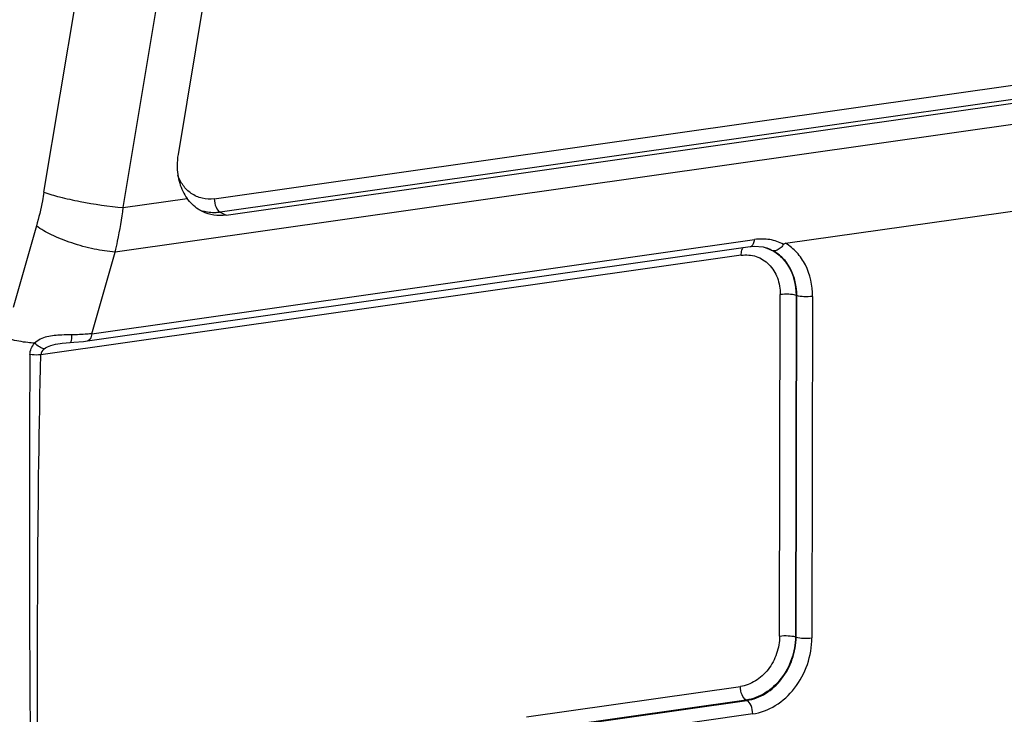
# Model space of a CAD drawing. Units: millimetres. Extents: x 1592 to 2037, y 610 to 925.
# Drawn here: x 1655 to 1683, y 650 to 670 of the extents above; entities that cross this region are included whole.
import ezdxf

# ---------------------------------------------------------------- set-up
doc = ezdxf.new("R2010")
doc.units = ezdxf.units.MM
doc.header["$LTSCALE"] = 65.395
doc.layers.get('0').update_dxf_attribs({"linetype": 'CONTINUOUS', "lineweight": 30})

msp = doc.modelspace()

# ---------------------------------------------------------------- linework, layer by layer
at = {"color": 7, "linetype": 'Continuous'}
for p, q in [((1655.458, 665.363), (1659.366, 688.83)), ((1657.719, 664.926), (1661.627, 688.393)), ((1662.487, 685.694), (1659.279, 666.435)), ((1660.314, 665.176), (1700.691, 670.913)), ((1700.857, 670.527), (1660.48, 664.79)), ((1704.082, 670.277), (1657.487, 663.657)), ((1660.648, 664.711), (1701.025, 670.448)), ((1657.719, 664.926), (1659.539, 665.185)), ((1676.596, 663.906), (1684.395, 665.014)), ((1660.48, 664.79), (1660.648, 664.711)), ((1655.243, 664.405), (1654.579, 662.076)), ((1656.823, 661.33), (1675.711, 664.013)), ((1656.697, 661.128), (1675.585, 663.811)), ((1675.959, 663.802), (1676.012, 663.789)), ((1676.01, 663.79), (1676.012, 663.789)), ((1676.012, 663.789), (1676.238, 663.696)), ((1675.331, 663.566), (1655.372, 660.73)), ((1656.823, 661.33), (1657.487, 663.657)), ((1676.427, 652.716), (1676.446, 662.445)), ((1676.895, 662.423), (1676.877, 652.694)), ((1676.915, 662.416), (1676.895, 662.423)), ((1676.897, 652.688), (1676.915, 662.416)), ((1677.365, 662.394), (1677.346, 652.665)), ((1656.698, 661.128), (1656.697, 661.128)), ((1676.877, 652.694), (1676.897, 652.688)), ((1669.216, 650.412), (1675.308, 651.278)), ((1675.474, 650.892), (1670.189, 650.141)), ((1670.211, 650.133), (1675.492, 650.883)), ((1675.492, 650.883), (1675.474, 650.892)), ((1675.659, 650.497), (1670.873, 649.817))]:
    msp.add_line(p, q, dxfattribs=at)
for points in [[(1675.586, 663.811), (1675.701, 663.822), (1675.959, 663.802)], [(1655.918, 661.054), (1655.98, 661.062), (1656.203, 661.079)], [(1656.203, 661.079), (1656.31, 661.087), (1656.583, 661.113), (1656.697, 661.128)]]:
    msp.add_lwpolyline(points, dxfattribs=at)
msp.add_arc((1661.173, 666.118), 1.92, 170.5087, 179.8388, dxfattribs=at)
for points, knots in [([(1659.253, 666.123), (1659.253, 665.953), (1659.298, 665.62), (1659.444, 665.315), (1659.539, 665.185)], [0, 0, 0, 0, 0.514817, 1, 1, 1, 1]), ([(1659.657, 665.328), (1659.569, 665.389), (1659.41, 665.547), (1659.308, 665.746), (1659.271, 665.852)], [0, 0, 0, 0, 0.487523, 1, 1, 1, 1]), ([(1655.458, 665.363), (1655.444, 665.281), (1655.386, 664.959), (1655.31, 664.64), (1655.243, 664.405)], [0, 0, 0, 0, 0.253034, 1, 1, 1, 1]), ([(1655.458, 665.363), (1655.603, 665.309), (1655.944, 665.213), (1656.696, 665.049), (1657.305, 664.959), (1657.719, 664.926)], [0, 0, 0, 0, 0.200812, 0.460371, 1, 1, 1, 1]), ([(1659.98, 664.808), (1659.937, 664.829), (1659.768, 664.925), (1659.625, 665.066), (1659.539, 665.185)], [0, 0, 0, 0, 0.244679, 1, 1, 1, 1]), ([(1660.314, 665.176), (1660.2, 665.16), (1659.965, 665.168), (1659.751, 665.263), (1659.657, 665.328)], [0, 0, 0, 0, 0.503819, 1, 1, 1, 1]), ([(1660.314, 665.176), (1660.314, 665.094), (1660.339, 664.952), (1660.424, 664.817), (1660.48, 664.79)], [0, 0, 0, 0, 0.568064, 1, 1, 1, 1]), ([(1657.487, 663.657), (1657.512, 663.76), (1657.608, 664.18), (1657.679, 664.605), (1657.719, 664.926)], [0, 0, 0, 0, 0.246195, 1, 1, 1, 1]), ([(1660.648, 664.711), (1660.534, 664.695), (1660.303, 664.693), (1660.081, 664.76), (1659.98, 664.808)], [0, 0, 0, 0, 0.508074, 1, 1, 1, 1]), ([(1660.48, 664.79), (1660.438, 664.784), (1660.273, 664.769), (1660.104, 664.789), (1659.985, 664.824)], [0, 0, 0, 0, 0.254265, 1, 1, 1, 1]), ([(1657.487, 663.657), (1657.287, 663.67), (1656.869, 663.735), (1656.26, 663.9), (1655.705, 664.119), (1655.375, 664.303), (1655.243, 664.405)], [0, 0, 0, 0, 0.252168, 0.528942, 0.790476, 1, 1, 1, 1]), ([(1675.586, 663.812), (1675.602, 663.814), (1675.645, 663.834), (1675.692, 663.909), (1675.707, 663.975), (1675.711, 664.013)], [0, 0, 0, 0, 0.191432, 0.543487, 1, 1, 1, 1]), ([(1676.536, 663.876), (1676.416, 663.942), (1676.143, 664.036), (1675.855, 664.033), (1675.711, 664.013)], [0, 0, 0, 0, 0.485214, 1, 1, 1, 1]), ([(1675.331, 663.566), (1675.331, 663.589), (1675.336, 663.665), (1675.357, 663.745), (1675.392, 663.788)], [0, 0, 0, 0, 0.289667, 1, 1, 1, 1]), ([(1676.01, 663.79), (1676.139, 663.75), (1676.39, 663.618), (1676.781, 663.183), (1676.896, 662.724), (1676.895, 662.423)], [0, 0, 0, 0, 0.235316, 0.478273, 1, 1, 1, 1]), ([(1676.536, 663.876), (1676.517, 663.845), (1676.447, 663.752), (1676.318, 663.673), (1676.238, 663.696)], [0, 0, 0, 0, 0.305936, 1, 1, 1, 1]), ([(1676.536, 663.876), (1676.54, 663.881), (1676.556, 663.898), (1676.58, 663.904), (1676.596, 663.906)], [0, 0, 0, 0, 0.270261, 1, 1, 1, 1]), ([(1677.365, 662.394), (1677.365, 662.7), (1677.269, 663.162), (1676.936, 663.652), (1676.715, 663.835), (1676.596, 663.906)], [0, 0, 0, 0, 0.520356, 0.764777, 1, 1, 1, 1]), ([(1675.331, 663.566), (1675.473, 663.586), (1675.769, 663.564), (1676.15, 663.321), (1676.395, 662.923), (1676.446, 662.607), (1676.446, 662.445)], [0, 0, 0, 0, 0.239445, 0.477566, 0.7292, 1, 1, 1, 1]), ([(1676.915, 662.416), (1676.916, 662.678), (1676.831, 663.075), (1676.536, 663.489), (1676.342, 663.639), (1676.238, 663.696)], [0, 0, 0, 0, 0.520712, 0.7649, 1, 1, 1, 1]), ([(1676.895, 662.423), (1676.829, 662.445), (1676.677, 662.46), (1676.526, 662.457), (1676.446, 662.445)], [0, 0, 0, 0, 0.461704, 1, 1, 1, 1]), ([(1677.365, 662.394), (1677.284, 662.383), (1677.133, 662.38), (1676.981, 662.394), (1676.915, 662.416)], [0, 0, 0, 0, 0.538296, 1, 1, 1, 1]), ([(1656.246, 661.299), (1656.152, 661.297), (1655.986, 661.296), (1655.751, 661.281), (1655.544, 661.249), (1655.349, 661.184), (1655.239, 661.102), (1655.192, 661.057)], [0, 0, 0, 0, 0.255607, 0.448219, 0.637806, 0.821238, 1, 1, 1, 1]), ([(1656.246, 661.299), (1656.246, 661.247), (1656.241, 661.175), (1656.227, 661.105), (1656.211, 661.08), (1656.203, 661.079)], [0, 0, 0, 0, 0.683725, 0.897365, 1, 1, 1, 1]), ([(1656.823, 661.33), (1656.778, 661.325), (1656.586, 661.308), (1656.393, 661.301), (1656.246, 661.299)], [0, 0, 0, 0, 0.235664, 1, 1, 1, 1]), ([(1656.823, 661.33), (1656.82, 661.304), (1656.807, 661.226), (1656.752, 661.136), (1656.698, 661.128)], [0, 0, 0, 0, 0.324178, 1, 1, 1, 1]), ([(1655.192, 661.057), (1655.127, 661.062), (1654.892, 661.085), (1654.66, 661.129), (1654.495, 661.17)], [0, 0, 0, 0, 0.277195, 1, 1, 1, 1]), ([(1655.058, 660.734), (1655.059, 660.794), (1655.084, 660.914), (1655.152, 661.014), (1655.192, 661.057)], [0, 0, 0, 0, 0.507799, 1, 1, 1, 1]), ([(1655.462, 660.897), (1655.415, 660.909), (1655.319, 660.955), (1655.234, 661.018), (1655.192, 661.057)], [0, 0, 0, 0, 0.458297, 1, 1, 1, 1]), ([(1655.462, 660.897), (1655.518, 660.944), (1655.67, 661.013), (1655.83, 661.041), (1655.918, 661.054)], [0, 0, 0, 0, 0.454066, 1, 1, 1, 1]), ([(1655.058, 660.734), (1655.05, 659.705), (1655.031, 655.6), (1655.051, 651.495), (1655.077, 648.42)], [0, 0, 0, 0, 0.250703, 1, 1, 1, 1]), ([(1655.372, 660.73), (1655.347, 660.728), (1655.243, 660.72), (1655.138, 660.724), (1655.058, 660.734)], [0, 0, 0, 0, 0.233275, 1, 1, 1, 1]), ([(1655.276, 648.432), (1655.27, 650.48), (1655.271, 654.58), (1655.319, 658.679), (1655.372, 660.73)], [0, 0, 0, 0, 0.499527, 1, 1, 1, 1]), ([(1676.427, 652.716), (1676.427, 652.547), (1676.367, 652.205), (1676.125, 651.754), (1675.762, 651.417), (1675.458, 651.299), (1675.308, 651.278)], [0, 0, 0, 0, 0.259021, 0.518925, 0.768033, 1, 1, 1, 1]), ([(1676.877, 652.694), (1676.876, 652.482), (1676.801, 652.053), (1676.498, 651.488), (1676.043, 651.066), (1675.662, 650.919), (1675.474, 650.892)], [0, 0, 0, 0, 0.259003, 0.518928, 0.768049, 1, 1, 1, 1]), ([(1675.492, 650.883), (1675.681, 650.91), (1676.062, 651.057), (1676.517, 651.48), (1676.821, 652.046), (1676.896, 652.475), (1676.897, 652.688)], [0, 0, 0, 0, 0.231951, 0.481072, 0.740997, 1, 1, 1, 1]), ([(1675.659, 650.497), (1675.885, 650.529), (1676.344, 650.706), (1676.89, 651.214), (1677.255, 651.894), (1677.346, 652.41), (1677.346, 652.665)], [0, 0, 0, 0, 0.231953, 0.481072, 0.740994, 1, 1, 1, 1]), ([(1676.427, 652.716), (1676.507, 652.728), (1676.658, 652.731), (1676.811, 652.716), (1676.877, 652.694)], [0, 0, 0, 0, 0.538296, 1, 1, 1, 1]), ([(1676.897, 652.688), (1676.963, 652.666), (1677.115, 652.651), (1677.266, 652.654), (1677.346, 652.665)], [0, 0, 0, 0, 0.461704, 1, 1, 1, 1]), ([(1675.474, 650.892), (1675.417, 650.918), (1675.333, 651.054), (1675.308, 651.196), (1675.308, 651.278)], [0, 0, 0, 0, 0.431936, 1, 1, 1, 1]), ([(1675.659, 650.497), (1675.659, 650.579), (1675.633, 650.721), (1675.549, 650.857), (1675.492, 650.883)], [0, 0, 0, 0, 0.568064, 1, 1, 1, 1])]:
    msp.add_open_spline(points, degree=3, knots=knots, dxfattribs=at)
msp.add_open_spline([(1655.462, 660.897), (1655.414, 660.856), (1655.374, 660.793), (1655.372, 660.73)], degree=3, dxfattribs=at)

doc.saveas('drawing.dxf')
